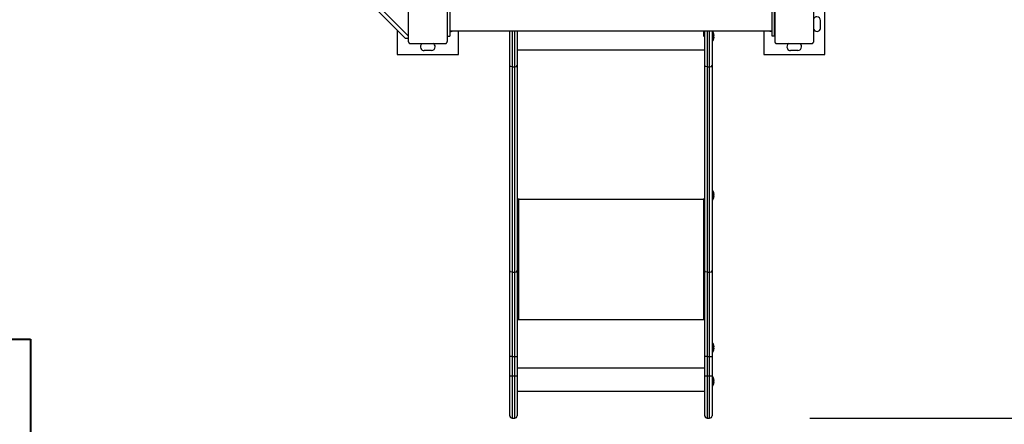
# Model space of a CAD drawing. Units: inches. Extents: x 99 to 201, y 33 to 178.
# Drawn here: x 145 to 165, y 52 to 60 of the extents above; entities that cross this region are included whole.
import ezdxf

# ---------------------------------------------------------------- set-up
doc = ezdxf.new("R2010")
doc.units = ezdxf.units.IN
doc.header["$MEASUREMENT"] = 0
doc.layers.add('Ebene 1', color=7, linetype='Continuous')

# ---------------------------------------------------------------- blocks, each defined once
blk = doc.blocks.new('block 2')
at = {"layer": 'Ebene 1', "color": 179, "lineweight": 25, "true_color": 0x1a171b}
for points in [[(153.071, 59.79), (146.12, 66.741)], [(146.267, 66.707), (153.126, 59.848)], [(161.651, 59.463), (161.651, 60.713)], [(153.126, 60.44), (153.126, 59.848)], [(153.127, 60.438), (153.127, 60.088), (153.127, 59.738)], [(153.927, 59.738), (153.927, 60.088), (153.927, 60.438)], [(153.975, 60.337), (153.975, 60.212), (153.975, 59.962), (153.975, 59.838)], [(160.576, 59.838), (160.576, 59.962), (160.576, 60.212), (160.576, 60.337)], [(160.626, 59.838), (160.626, 59.962), (160.626, 60.212), (160.626, 60.337)], [(160.627, 60.438), (160.627, 60.088), (160.627, 59.738)], [(161.427, 59.738), (161.427, 60.088), (161.427, 60.438)], [(161.567, 60.013), (161.567, 60.163)], [(152.902, 59.959), (152.902, 59.463)], [(153.975, 59.953), (160.576, 59.953)], [(154.152, 59.463), (154.152, 59.953)], [(155.205, 59.24), (155.205, 59.622), (155.205, 59.953)], [(155.256, 59.953), (155.256, 59.599), (155.256, 59.213)], [(155.305, 59.213), (155.305, 59.599), (155.305, 59.953)], [(155.356, 59.953), (155.356, 59.622), (155.356, 59.24)], [(159.17, 59.953), (159.17, 59.891), (159.17, 59.831)], [(159.195, 59.24), (159.195, 59.622), (159.195, 59.953)], [(159.245, 59.953), (159.245, 59.599), (159.245, 59.213)], [(159.296, 59.213), (159.296, 59.599), (159.296, 59.953)], [(159.345, 59.953), (159.345, 59.622), (159.345, 59.24)], [(159.356, 59.939), (159.345, 59.939)], [(159.356, 59.939), (159.356, 59.91), (159.356, 59.839)], [(159.383, 59.868), (159.384, 59.861), (159.383, 59.853)], [(160.402, 59.953), (160.402, 59.463)], [(160.626, 59.993), (160.627, 59.993)], [(153.126, 59.79), (153.071, 59.79)], [(153.126, 59.848), (153.126, 59.79)], [(153.127, 59.738), (153.127, 59.734), (153.127, 59.73), (153.128, 59.728), (153.128, 59.726), (153.129, 59.724), (153.129, 59.721), (153.13, 59.72), (153.13, 59.719), (153.131, 59.718), (153.131, 59.717), (153.132, 59.716), (153.133, 59.715), (153.133, 59.713), (153.134, 59.712), (153.136, 59.71), (153.137, 59.707), (153.138, 59.707), (153.138, 59.706), (153.139, 59.706), (153.139, 59.705), (153.14, 59.704), (153.141, 59.703), (153.142, 59.702), (153.143, 59.701), (153.144, 59.7), (153.144, 59.7), (153.145, 59.699), (153.146, 59.699), (153.147, 59.698), (153.148, 59.697), (153.149, 59.696), (153.15, 59.696), (153.15, 59.696), (153.151, 59.695), (153.153, 59.694), (153.156, 59.693), (153.157, 59.692), (153.158, 59.692), (153.159, 59.691), (153.16, 59.691), (153.162, 59.69), (153.164, 59.69), (153.167, 59.689), (153.169, 59.689), (153.171, 59.689), (153.173, 59.688), (153.174, 59.688), (153.177, 59.688)], [(153.177, 59.688), (153.527, 59.688), (153.877, 59.688)], [(153.877, 59.688), (153.88, 59.688), (153.885, 59.689), (153.887, 59.689), (153.889, 59.69), (153.891, 59.69), (153.893, 59.691), (153.894, 59.691), (153.896, 59.692), (153.897, 59.692), (153.898, 59.693), (153.899, 59.693), (153.9, 59.694), (153.901, 59.695), (153.903, 59.695), (153.905, 59.697), (153.907, 59.698), (153.908, 59.699), (153.909, 59.7), (153.909, 59.7), (153.91, 59.701), (153.911, 59.702), (153.912, 59.703), (153.913, 59.704), (153.914, 59.705), (153.915, 59.706), (153.915, 59.706), (153.915, 59.707), (153.916, 59.707), (153.917, 59.708), (153.918, 59.71), (153.918, 59.71), (153.919, 59.711), (153.919, 59.711), (153.919, 59.712), (153.921, 59.715), (153.922, 59.717), (153.922, 59.718), (153.923, 59.719), (153.923, 59.72), (153.924, 59.721), (153.924, 59.723), (153.925, 59.726), (153.926, 59.728), (153.926, 59.73), (153.927, 59.732), (153.927, 59.734), (153.927, 59.736), (153.927, 59.738)], [(153.927, 59.838), (153.975, 59.838)], [(159.345, 59.739), (159.356, 59.739)], [(159.356, 59.839), (159.356, 59.768), (159.356, 59.739)], [(159.383, 59.824), (159.384, 59.818), (159.383, 59.81)], [(160.626, 59.838), (160.576, 59.838)], [(160.627, 59.738), (160.627, 59.734), (160.627, 59.73), (160.628, 59.728), (160.628, 59.726), (160.629, 59.724), (160.63, 59.721), (160.63, 59.72), (160.63, 59.719), (160.631, 59.718), (160.631, 59.717), (160.632, 59.716), (160.633, 59.715), (160.633, 59.713), (160.634, 59.712), (160.636, 59.71), (160.637, 59.707), (160.638, 59.707), (160.638, 59.706), (160.639, 59.706), (160.639, 59.705), (160.64, 59.704), (160.641, 59.703), (160.642, 59.702), (160.644, 59.701), (160.644, 59.7), (160.645, 59.7), (160.645, 59.699), (160.646, 59.699), (160.647, 59.698), (160.648, 59.697), (160.649, 59.696), (160.65, 59.696), (160.65, 59.696), (160.651, 59.695), (160.653, 59.694), (160.655, 59.693), (160.657, 59.692), (160.658, 59.692), (160.659, 59.691), (160.66, 59.691), (160.662, 59.69), (160.664, 59.69), (160.667, 59.689), (160.669, 59.689), (160.671, 59.689), (160.673, 59.688), (160.675, 59.688), (160.677, 59.688)], [(160.677, 59.688), (161.027, 59.688), (161.377, 59.688)], [(161.377, 59.688), (161.381, 59.688), (161.385, 59.689), (161.387, 59.689), (161.389, 59.69), (161.391, 59.69), (161.393, 59.691), (161.394, 59.691), (161.395, 59.692), (161.397, 59.692), (161.398, 59.693), (161.399, 59.693), (161.4, 59.694), (161.401, 59.695), (161.403, 59.695), (161.405, 59.697), (161.408, 59.698), (161.408, 59.699), (161.409, 59.7), (161.409, 59.7), (161.41, 59.701), (161.411, 59.702), (161.412, 59.703), (161.413, 59.704), (161.414, 59.705), (161.415, 59.706), (161.415, 59.706), (161.415, 59.707), (161.416, 59.707), (161.417, 59.708), (161.418, 59.71), (161.418, 59.71), (161.419, 59.711), (161.419, 59.711), (161.419, 59.712), (161.421, 59.715), (161.422, 59.717), (161.422, 59.718), (161.423, 59.719), (161.423, 59.72), (161.424, 59.721), (161.425, 59.723), (161.425, 59.726), (161.426, 59.728), (161.426, 59.73), (161.426, 59.732), (161.426, 59.734), (161.427, 59.736), (161.427, 59.738)], [(152.902, 59.463), (154.152, 59.463)], [(153.602, 59.548), (153.451, 59.548)], [(155.356, 59.564), (159.195, 59.564)], [(160.402, 59.463), (161.651, 59.463)], [(161.102, 59.548), (160.952, 59.548)], [(155.256, 59.213), (155.22, 59.221), (155.205, 59.24)], [(155.205, 55.036), (155.205, 59.24)], [(155.256, 59.213), (155.256, 55.009)], [(155.256, 59.213), (155.305, 59.213)], [(155.305, 59.213), (155.341, 59.221), (155.356, 59.24)], [(155.305, 55.009), (155.305, 59.213)], [(155.356, 59.24), (155.356, 55.036)], [(159.245, 59.213), (159.21, 59.221), (159.195, 59.24)], [(159.195, 55.036), (159.195, 59.24)], [(159.245, 59.213), (159.245, 55.009)], [(159.245, 59.213), (159.296, 59.213)], [(159.296, 59.213), (159.331, 59.221), (159.345, 59.24)], [(159.296, 55.009), (159.296, 59.213)], [(159.345, 59.24), (159.345, 55.036)], [(159.356, 56.686), (159.345, 56.686)], [(159.356, 56.686), (159.356, 56.657), (159.356, 56.587)], [(155.356, 56.505), (159.195, 56.505)], [(155.38, 56.516), (155.38, 55.333), (155.38, 54.044)], [(159.17, 56.516), (159.17, 55.333), (159.17, 54.044)], [(159.345, 56.486), (159.356, 56.486)], [(159.356, 56.587), (159.356, 56.516), (159.356, 56.486)], [(159.383, 56.615), (159.384, 56.608), (159.383, 56.601)], [(159.383, 56.572), (159.384, 56.565), (159.383, 56.558)], [(155.205, 53.289), (155.205, 54.2), (155.205, 55.036)], [(155.256, 55.009), (155.22, 55.017), (155.205, 55.036)], [(155.305, 55.009), (155.341, 55.017), (155.356, 55.036)], [(155.356, 55.036), (155.356, 54.2), (155.356, 53.289)], [(159.195, 53.289), (159.195, 54.2), (159.195, 55.036)], [(159.245, 55.009), (159.21, 55.017), (159.195, 55.036)], [(159.296, 55.009), (159.331, 55.017), (159.345, 55.036)], [(159.345, 55.036), (159.345, 54.2), (159.345, 53.289)], [(155.256, 55.009), (155.256, 54.184), (155.256, 53.286)], [(155.256, 55.009), (155.305, 55.009)], [(155.305, 53.286), (155.305, 54.184), (155.305, 55.009)], [(159.245, 55.009), (159.245, 54.184), (159.245, 53.286)], [(159.245, 55.009), (159.296, 55.009)], [(159.296, 53.286), (159.296, 54.184), (159.296, 55.009)], [(155.356, 54.044), (159.195, 54.044)], [(159.356, 53.569), (159.345, 53.569)], [(159.356, 53.569), (159.356, 53.54), (159.356, 53.469)], [(159.356, 53.469), (159.356, 53.398), (159.356, 53.369)], [(159.383, 53.498), (159.384, 53.491), (159.383, 53.484)], [(159.383, 53.455), (159.384, 53.447), (159.383, 53.44)], [(155.256, 53.286), (155.22, 53.287), (155.205, 53.289)], [(155.205, 52.894), (155.205, 53.289)], [(155.256, 53.286), (155.256, 52.891)], [(155.256, 53.286), (155.305, 53.286)], [(155.305, 53.286), (155.341, 53.287), (155.356, 53.289)], [(155.305, 52.891), (155.305, 53.286)], [(155.356, 53.289), (155.356, 52.894)], [(159.245, 53.286), (159.21, 53.287), (159.195, 53.289)], [(159.195, 52.894), (159.195, 53.289)], [(159.245, 53.286), (159.245, 52.891)], [(159.245, 53.286), (159.296, 53.286)], [(159.296, 53.286), (159.331, 53.287), (159.345, 53.289)], [(159.296, 52.891), (159.296, 53.286)], [(159.345, 53.369), (159.356, 53.369)], [(159.345, 53.289), (159.345, 52.894)], [(155.356, 53.051), (159.195, 53.051)], [(155.205, 52.075), (155.205, 52.183), (155.205, 52.481), (155.205, 52.894)], [(155.205, 52.894), (155.22, 52.892), (155.256, 52.891)], [(155.256, 52.891), (155.256, 52.455), (155.256, 52.139), (155.256, 52.025)], [(155.256, 52.891), (155.305, 52.891)], [(155.305, 52.891), (155.341, 52.892), (155.356, 52.894)], [(155.305, 52.025), (155.305, 52.139), (155.305, 52.455), (155.305, 52.891)], [(155.356, 52.894), (155.356, 52.481), (155.356, 52.183), (155.356, 52.075)], [(159.195, 52.075), (159.195, 52.183), (159.195, 52.481), (159.195, 52.894)], [(159.195, 52.894), (159.21, 52.892), (159.245, 52.891)], [(159.245, 52.891), (159.245, 52.455), (159.245, 52.139), (159.245, 52.025)], [(159.245, 52.891), (159.296, 52.891)], [(159.296, 52.891), (159.331, 52.892), (159.345, 52.894)], [(159.296, 52.025), (159.296, 52.139), (159.296, 52.455), (159.296, 52.891)], [(159.345, 52.894), (159.345, 52.481), (159.345, 52.183), (159.345, 52.075)], [(159.356, 52.88), (159.345, 52.88)], [(159.356, 52.88), (159.356, 52.851), (159.356, 52.78)], [(159.383, 52.809), (159.384, 52.802), (159.383, 52.795)], [(159.345, 52.68), (159.356, 52.68)], [(159.356, 52.78), (159.356, 52.709), (159.356, 52.68)], [(159.383, 52.766), (159.384, 52.758), (159.383, 52.751)], [(155.356, 52.578), (159.195, 52.578)], [(155.256, 52.025), (155.305, 52.025)], [(159.245, 52.025), (159.296, 52.025)], [(161.345, 52.025), (192.453, 52.025)]]:
    blk.add_lwpolyline(points, dxfattribs=at)
at = {"layer": 'Ebene 1', "color": 179, "lineweight": 40, "true_color": 0x1a171b}
for points in [[(131.809, 53.64), (145.395, 53.64)], [(143.366, 53.64), (145.395, 53.64)], [(145.395, 53.64), (145.395, 42.581)], [(145.395, 53.64), (145.395, 49.493)]]:
    blk.add_lwpolyline(points, dxfattribs=at)
at = {"layer": 'Ebene 1', "color": 179, "lineweight": 25, "true_color": 0x1a171b}
for points in [[(161.567, 60.163), (161.567, 60.204), (161.533, 60.238), (161.492, 60.238), (161.465, 60.238), (161.44, 60.224), (161.427, 60.2)], [(161.427, 59.976), (161.447, 59.94), (161.493, 59.927), (161.529, 59.948), (161.552, 59.961), (161.567, 59.986), (161.567, 60.013)], [(153.414, 59.688), (153.378, 59.667), (153.366, 59.622), (153.387, 59.586), (153.4, 59.562), (153.425, 59.548), (153.451, 59.548)], [(153.602, 59.548), (153.643, 59.548), (153.677, 59.582), (153.677, 59.623), (153.677, 59.65), (153.663, 59.675), (153.639, 59.688)], [(160.914, 59.688), (160.879, 59.667), (160.866, 59.622), (160.887, 59.586), (160.9, 59.562), (160.925, 59.548), (160.952, 59.548)], [(161.102, 59.548), (161.143, 59.548), (161.177, 59.582), (161.177, 59.623), (161.177, 59.65), (161.162, 59.675), (161.139, 59.688)]]:
    blk.add_open_spline(points, degree=3, knots=[0, 0, 0, 0, 1, 1, 1, 2, 2, 2, 2], dxfattribs=at)
for points in [[(153.975, 59.94), (153.997, 59.935), (154.019, 59.94), (154.036, 59.953)], [(159.383, 59.868), (159.379, 59.893), (159.37, 59.917), (159.356, 59.939)], [(160.517, 59.953), (160.534, 59.941), (160.555, 59.936), (160.576, 59.939)], [(160.626, 59.974), (160.626, 59.974), (160.626, 59.975), (160.627, 59.976)], [(159.356, 59.739), (159.37, 59.761), (159.379, 59.784), (159.383, 59.81)], [(159.383, 59.824), (159.384, 59.834), (159.384, 59.844), (159.383, 59.853)], [(159.383, 56.615), (159.379, 56.641), (159.37, 56.665), (159.356, 56.686)], [(159.356, 56.486), (159.37, 56.508), (159.379, 56.532), (159.383, 56.558)], [(159.383, 56.572), (159.384, 56.582), (159.384, 56.591), (159.383, 56.601)], [(159.383, 53.498), (159.379, 53.523), (159.37, 53.547), (159.356, 53.569)], [(159.356, 53.369), (159.37, 53.39), (159.379, 53.415), (159.383, 53.44)], [(159.383, 53.455), (159.384, 53.464), (159.384, 53.474), (159.383, 53.484)], [(159.383, 52.809), (159.379, 52.834), (159.37, 52.858), (159.356, 52.88)], [(159.356, 52.68), (159.37, 52.701), (159.379, 52.726), (159.383, 52.751)], [(159.383, 52.766), (159.384, 52.775), (159.384, 52.785), (159.383, 52.795)], [(155.205, 52.075), (155.205, 52.047), (155.228, 52.025), (155.256, 52.025)], [(155.305, 52.025), (155.333, 52.025), (155.356, 52.047), (155.356, 52.075)], [(159.195, 52.075), (159.195, 52.047), (159.218, 52.025), (159.245, 52.025)], [(159.296, 52.025), (159.323, 52.025), (159.345, 52.047), (159.345, 52.075)]]:
    blk.add_open_spline(points, degree=3, dxfattribs=at)

msp = doc.modelspace()

# ---------------------------------------------------------------- block references
at = {"layer": 'Ebene 1'}
msp.add_blockref('block 2', (0, 0), dxfattribs=at)

doc.saveas('drawing.dxf')
